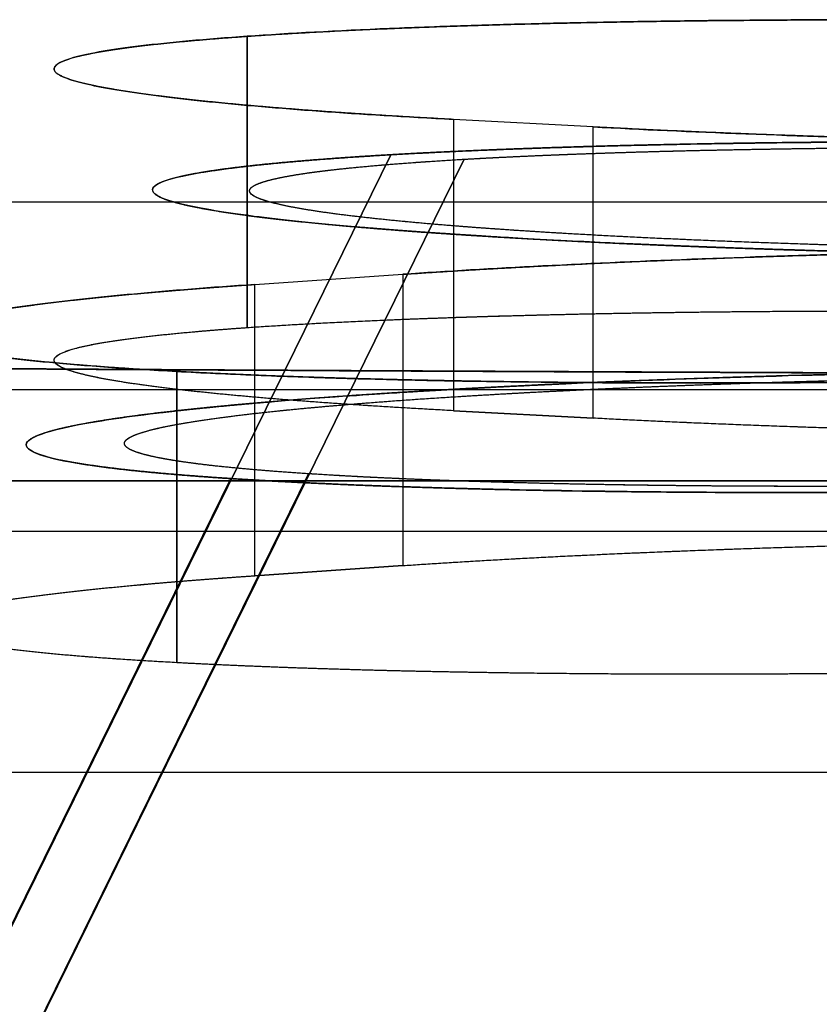
# Model space of a CAD drawing. Units: millimetres. Extents: x -291 to 291, y 0 to 796.
# Drawn here: x -50 to -37, y 374 to 391 of the extents above; entities that cross this region are included whole.
import ezdxf

# ---------------------------------------------------------------- set-up
doc = ezdxf.new("R2010")
doc.units = ezdxf.units.MM
doc.header["$MEASUREMENT"] = 0
doc.layers.add('EL001', color=7, linetype='CONTINUOUS')

msp = doc.modelspace()

# ---------------------------------------------------------------- linework, layer by layer
at = {"layer": 'EL001'}
for p, q in [((-46.448, 385.4, -44.715), (-46.448, 390.39, -44.41)), ((-46.448, 390.39, -44.41), (-46.448, 385.4, -44.715)), ((-42.915, 388.966, -21.113), (-42.915, 383.975, -21.419)), ((-40.524, 388.838, -19.028), (-42.915, 388.966, -21.113)), ((-40.524, 388.838, -19.028), (-42.915, 388.966, -21.113)), ((-42.915, 388.966, -21.113), (-42.915, 383.975, -21.419)), ((-113.819, 246.319, -113.819), (-43.987, 388.361, -43.987)), ((-43.987, 388.361, -43.987), (-113.819, 246.319, -113.819)), ((-42.732, 388.284, -42.732), (-112.942, 245.476, -112.942)), ((-112.942, 245.476, -112.942), (-42.732, 388.284, -42.732)), ((85, 387.549, -79.851), (-85, 387.549, -79.851)), ((85, 387.549, -79.851), (-85, 387.549, -79.851)), ((-46.321, 386.138, 25.114), (-43.782, 386.312, 22.27)), ((-46.321, 386.138, 25.114), (-43.782, 386.312, 22.27)), ((-43.782, 386.312, 22.27), (-43.782, 381.321, 21.964)), ((-43.782, 386.312, 22.27), (-43.782, 381.321, 21.964)), ((-46.321, 381.147, 24.808), (-46.321, 386.138, 25.114)), ((-46.321, 381.147, 24.808), (-46.321, 386.138, 25.114)), ((-47.654, 379.657, 49.184), (-47.654, 384.647, 49.489)), ((-47.654, 384.647, 49.489), (-47.654, 379.657, 49.184)), ((-70, 384.34, 54.52), (0, 384.34, 54.52)), ((-70, 384.34, 54.52), (0, 384.34, 54.52)), ((-40.524, 383.847, -19.333), (-42.915, 383.975, -21.419)), ((-42.915, 383.975, -21.419), (-40.524, 383.847, -19.333)), ((-45.398, 382.894, 45.398), (-112.881, 245.619, 112.881)), ((-112.881, 245.619, 112.881), (-45.398, 382.894, 45.398)), ((-113.759, 246.463, 113.759), (-46.73, 382.812, 46.73)), ((-46.73, 382.812, 46.73), (-113.759, 246.463, 113.759)), ((-85, 382.772, 80.156), (85, 382.772, 80.156)), ((85, 382.772, 80.156), (-85, 382.772, 80.156)), ((0, 381.904, 94.335), (-120, 381.904, 94.335)), ((-46.321, 381.147, 24.808), (-43.782, 381.321, 21.964)), ((-43.782, 381.321, 21.964), (-46.321, 381.147, 24.808)), ((-85, 377.781, 79.851), (85, 377.781, 79.851)), ((-85, 377.781, 79.851), (85, 377.781, 79.851))]:
    msp.add_line(p, q, dxfattribs=at)
for points, knots in [([(-22.845, 390.368, -44.036), (-24.494, 390.456, -45.475), (-26.359, 390.528, -46.653), (-28.347, 390.58, -47.505), (-30.336, 390.632, -48.358), (-32.529, 390.665, -48.902), (-34.683, 390.673, -49.024), (-35.221, 390.674, -49.054), (-35.787, 390.675, -49.059), (-36.33, 390.673, -49.037), (-36.873, 390.672, -49.015), (-37.411, 390.669, -48.966), (-37.943, 390.664, -48.889), (-38.475, 390.66, -48.813), (-39.035, 390.653, -48.704), (-39.562, 390.645, -48.569), (-40.091, 390.637, -48.434), (-40.607, 390.627, -48.271), (-41.111, 390.615, -48.08), (-41.616, 390.603, -47.889), (-42.132, 390.589, -47.66), (-42.616, 390.574, -47.408), (-43.099, 390.558, -47.157), (-43.564, 390.541, -46.878), (-44.011, 390.523, -46.571), (-44.906, 390.485, -45.958), (-45.73, 390.441, -45.229), (-46.448, 390.39, -44.41)], [0, 0, 0, 0, 0.25, 0.25, 0.25, 0.5, 0.5, 0.5, 0.5625, 0.5625, 0.5625, 0.625, 0.625, 0.625, 0.6875, 0.6875, 0.6875, 0.75, 0.75, 0.75, 0.8125, 0.8125, 0.8125, 0.875, 0.875, 0.875, 1, 1, 1, 1]), ([(-46.448, 390.39, -44.41), (-47.166, 390.34, -43.589), (-47.775, 390.285, -42.686), (-48.273, 390.225, -41.7), (-48.769, 390.165, -40.717), (-49.131, 390.103, -39.706), (-49.381, 390.037, -38.624), (-49.506, 390.003, -38.084), (-49.593, 389.972, -37.572), (-49.656, 389.939, -37.035), (-49.718, 389.906, -36.497), (-49.752, 389.873, -35.952), (-49.756, 389.839, -35.4), (-49.761, 389.805, -34.847), (-49.737, 389.773, -34.321), (-49.686, 389.74, -33.779), (-49.635, 389.707, -33.237), (-49.557, 389.674, -32.693), (-49.451, 389.64, -32.147), (-49.345, 389.607, -31.601), (-49.221, 389.576, -31.092), (-49.068, 389.544, -30.569), (-48.916, 389.512, -30.046), (-48.738, 389.48, -29.527), (-48.536, 389.449, -29.01), (-48.333, 389.417, -28.494), (-48.121, 389.388, -28.016), (-47.882, 389.358, -27.53), (-47.642, 389.328, -27.044), (-47.381, 389.299, -26.565), (-47.098, 389.27, -26.093), (-46.532, 389.212, -25.151), (-45.91, 389.159, -24.283), (-45.205, 389.108, -23.444), (-44.501, 389.057, -22.607), (-43.738, 389.009, -21.83), (-42.915, 388.966, -21.113)], [0, 0, 0, 0, 0.125, 0.125, 0.125, 0.25, 0.25, 0.25, 0.3125, 0.3125, 0.3125, 0.375, 0.375, 0.375, 0.4375, 0.4375, 0.4375, 0.5, 0.5, 0.5, 0.5625, 0.5625, 0.5625, 0.625, 0.625, 0.625, 0.6875, 0.6875, 0.6875, 0.75, 0.75, 0.75, 0.875, 0.875, 0.875, 1, 1, 1, 1]), ([(-40.524, 388.838, -19.028), (-39.701, 388.794, -18.309), (-38.841, 388.755, -17.667), (-37.909, 388.719, -17.078), (-36.977, 388.683, -16.49), (-36.03, 388.652, -15.99), (-35.011, 388.625, -15.554), (-34.502, 388.612, -15.336), (-33.989, 388.6, -15.141), (-33.471, 388.59, -14.969), (-32.954, 388.579, -14.796), (-32.446, 388.57, -14.65), (-31.906, 388.562, -14.52), (-31.366, 388.554, -14.389), (-30.826, 388.548, -14.284), (-30.287, 388.543, -14.204), (-29.747, 388.538, -14.124), (-29.228, 388.535, -14.07), (-28.67, 388.533, -14.039), (-28.112, 388.531, -14.008), (-27.56, 388.531, -14.004), (-27.014, 388.532, -14.027), (-26.467, 388.534, -14.051), (-25.945, 388.536, -14.099), (-25.392, 388.541, -14.179), (-24.84, 388.546, -14.259), (-24.299, 388.553, -14.367), (-23.771, 388.561, -14.504), (-23.242, 388.57, -14.64), (-22.739, 388.579, -14.799), (-22.221, 388.591, -14.997), (-21.184, 388.616, -15.393), (-20.236, 388.646, -15.887), (-19.327, 388.684, -16.513), (-18.419, 388.722, -17.139), (-17.606, 388.767, -17.865), (-16.889, 388.817, -18.69), (-15.455, 388.918, -20.341), (-14.465, 389.042, -22.36), (-13.983, 389.17, -24.462), (-13.862, 389.202, -24.988), (-13.771, 389.235, -25.521), (-13.71, 389.268, -26.062), (-13.648, 389.301, -26.602), (-13.615, 389.336, -27.169), (-13.613, 389.369, -27.707), (-13.61, 389.402, -28.245), (-13.634, 389.435, -28.785), (-13.687, 389.468, -29.327), (-13.739, 389.501, -29.868), (-13.822, 389.535, -30.432), (-13.926, 389.568, -30.957), (-14.338, 389.696, -33.056), (-15.163, 389.823, -35.128), (-16.278, 389.936, -36.982), (-17.393, 390.05, -38.837), (-18.811, 390.152, -40.518), (-20.453, 390.24, -41.95)], [0, 0, 0, 0, 0.0625, 0.0625, 0.0625, 0.125, 0.125, 0.125, 0.15625, 0.15625, 0.15625, 0.1875, 0.1875, 0.1875, 0.21875, 0.21875, 0.21875, 0.25, 0.25, 0.25, 0.28125, 0.28125, 0.28125, 0.3125, 0.3125, 0.3125, 0.34375, 0.34375, 0.34375, 0.375, 0.375, 0.375, 0.4375, 0.4375, 0.4375, 0.5, 0.5, 0.5, 0.625, 0.625, 0.625, 0.65625, 0.65625, 0.65625, 0.6875, 0.6875, 0.6875, 0.71875, 0.71875, 0.71875, 0.75, 0.75, 0.75, 0.875, 0.875, 0.875, 1, 1, 1, 1]), ([(-175.765, 386.899, 137.891), (-166.614, 386.588, 137.872), (-156.473, 386.29, 137.854), (-145.607, 386.026, 137.837), (-134.742, 385.762, 137.821), (-123.153, 385.532, 137.807), (-112.048, 385.35, 137.796), (-100.942, 385.169, 137.785), (-90.32, 385.037, 137.777), (-80.697, 384.936, 137.771), (-71.075, 384.836, 137.765), (-62.452, 384.767, 137.76), (-54.628, 384.717, 137.757), (-49.938, 384.687, 137.756), (-45.534, 384.663, 137.754), (-41.189, 384.643, 137.753), (-36.844, 384.624, 137.752), (-32.557, 384.607, 137.751), (-28.226, 384.595, 137.75), (-23.896, 384.582, 137.749), (-19.522, 384.573, 137.749), (-14.921, 384.567, 137.748), (-10.321, 384.561, 137.748), (-5.494, 384.559, 137.748), (0, 384.559, 137.748)], [0, 0, 0, 0, 0.156291, 0.156291, 0.156291, 0.312582, 0.312582, 0.312582, 0.468873, 0.468873, 0.468873, 0.625163, 0.625163, 0.625163, 0.718873, 0.718873, 0.718873, 0.812582, 0.812582, 0.812582, 0.906291, 0.906291, 0.906291, 1, 1, 1, 1]), ([(-21.01, 385.073, 42.522), (-20.252, 385.125, 41.673), (-19.559, 385.18, 40.776), (-18.93, 385.238, 39.828), (-18.309, 385.295, 38.893), (-17.747, 385.356, 37.897), (-17.268, 385.419, 36.875), (-16.788, 385.481, 35.853), (-16.392, 385.546, 34.801), (-16.078, 385.612, 33.717), (-15.765, 385.678, 32.63), (-15.54, 385.747, 31.509), (-15.422, 385.815, 30.391), (-15.303, 385.884, 29.273), (-15.288, 385.953, 28.138), (-15.393, 386.022, 27.005), (-15.495, 386.092, 25.876), (-15.723, 386.159, 24.773), (-16.077, 386.225, 23.695), (-16.435, 386.291, 22.611), (-16.92, 386.354, 21.588), (-17.535, 386.412, 20.643), (-17.841, 386.441, 20.17), (-18.185, 386.469, 19.712), (-18.556, 386.495, 19.282), (-18.927, 386.521, 18.854), (-19.324, 386.545, 18.455), (-19.746, 386.568, 18.085), (-20.168, 386.591, 17.715), (-20.616, 386.611, 17.375), (-21.089, 386.631, 17.064), (-21.564, 386.65, 16.752), (-22.064, 386.667, 16.471), (-22.572, 386.682, 16.23), (-23.589, 386.711, 15.748), (-24.652, 386.732, 15.399), (-25.76, 386.745, 15.185), (-26.317, 386.752, 15.077), (-26.879, 386.757, 15.001), (-27.446, 386.759, 14.958), (-28.01, 386.762, 14.916), (-28.573, 386.763, 14.903), (-29.134, 386.762, 14.922), (-29.696, 386.76, 14.94), (-30.257, 386.758, 14.986), (-30.816, 386.753, 15.062), (-31.378, 386.748, 15.137), (-31.936, 386.742, 15.239), (-32.488, 386.734, 15.367), (-34.689, 386.703, 15.88), (-36.735, 386.649, 16.763), (-38.654, 386.576, 17.95), (-39.616, 386.54, 18.546), (-40.531, 386.499, 19.214), (-41.384, 386.455, 19.935), (-42.237, 386.411, 20.656), (-43.036, 386.363, 21.434), (-43.782, 386.312, 22.27)], [0.249688, 0.249688, 0.249688, 0.249688, 0.28125, 0.28125, 0.28125, 0.3125, 0.3125, 0.3125, 0.34375, 0.34375, 0.34375, 0.375, 0.375, 0.375, 0.40625, 0.40625, 0.40625, 0.4375, 0.4375, 0.4375, 0.46875, 0.46875, 0.46875, 0.484375, 0.484375, 0.484375, 0.5, 0.5, 0.5, 0.515625, 0.515625, 0.515625, 0.53125, 0.53125, 0.53125, 0.5625, 0.5625, 0.5625, 0.578125, 0.578125, 0.578125, 0.59375, 0.59375, 0.59375, 0.609375, 0.609375, 0.609375, 0.625, 0.625, 0.625, 0.6875, 0.6875, 0.6875, 0.71875, 0.71875, 0.71875, 0.749919, 0.749919, 0.749919, 0.749919]), ([(-46.321, 386.138, 25.114), (-47.07, 386.087, 25.953), (-47.769, 386.032, 26.857), (-48.392, 385.974, 27.795), (-49.014, 385.917, 28.731), (-49.565, 385.857, 29.707), (-50.045, 385.795, 30.723), (-50.523, 385.733, 31.74), (-50.929, 385.668, 32.804), (-51.242, 385.602, 33.884), (-51.558, 385.536, 34.963), (-51.778, 385.468, 36.064), (-51.902, 385.4, 37.188), (-52.025, 385.331, 38.315), (-52.043, 385.262, 39.444), (-51.944, 385.193, 40.563), (-51.845, 385.125, 41.681), (-51.623, 385.056, 42.809), (-51.276, 384.991, 43.874), (-51.102, 384.958, 44.408), (-50.896, 384.926, 44.931), (-50.657, 384.895, 45.442), (-50.416, 384.863, 45.956), (-50.143, 384.833, 46.451), (-49.838, 384.804, 46.928), (-49.232, 384.746, 47.877), (-48.504, 384.694, 48.731), (-47.654, 384.647, 49.489)], [0.749919, 0.749919, 0.749919, 0.749919, 0.78125, 0.78125, 0.78125, 0.8125, 0.8125, 0.8125, 0.84375, 0.84375, 0.84375, 0.875, 0.875, 0.875, 0.90625, 0.90625, 0.90625, 0.9375, 0.9375, 0.9375, 0.953125, 0.953125, 0.953125, 0.96875, 0.96875, 0.96875, 1, 1, 1, 1]), ([(-46.448, 385.4, -44.715), (-45.722, 385.45, -45.542), (-44.909, 385.494, -46.263), (-44.011, 385.532, -46.877), (-43.561, 385.551, -47.185), (-43.092, 385.568, -47.466), (-42.602, 385.584, -47.72), (-42.116, 385.599, -47.972), (-41.618, 385.613, -48.194), (-41.11, 385.624, -48.386), (-40.601, 385.636, -48.578), (-40.082, 385.646, -48.742), (-39.553, 385.654, -48.876), (-39.021, 385.663, -49.011), (-38.483, 385.669, -49.118), (-37.94, 385.674, -49.195), (-36.858, 385.683, -49.348), (-35.771, 385.686, -49.392), (-34.679, 385.682, -49.329), (-33.584, 385.678, -49.266), (-32.497, 385.668, -49.1), (-31.443, 385.652, -48.844), (-30.388, 385.637, -48.589), (-29.351, 385.615, -48.241), (-28.342, 385.589, -47.809), (-27.337, 385.562, -47.376), (-26.375, 385.532, -46.87), (-25.459, 385.496, -46.289), (-24.545, 385.461, -45.712), (-23.668, 385.421, -45.06), (-22.844, 385.377, -44.341)], [0, 0, 0, 0, 0.03125, 0.03125, 0.03125, 0.046875, 0.046875, 0.046875, 0.0625, 0.0625, 0.0625, 0.078125, 0.078125, 0.078125, 0.09375, 0.09375, 0.09375, 0.125, 0.125, 0.125, 0.15625, 0.15625, 0.15625, 0.1875, 0.1875, 0.1875, 0.21875, 0.21875, 0.21875, 0.249935, 0.249935, 0.249935, 0.249935]), ([(-42.915, 383.975, -21.419), (-43.733, 384.018, -22.131), (-44.496, 384.066, -22.908), (-45.204, 384.117, -23.748), (-45.91, 384.169, -24.587), (-46.541, 384.223, -25.471), (-47.097, 384.279, -26.398), (-47.655, 384.336, -27.324), (-48.135, 384.396, -28.296), (-48.535, 384.458, -29.315), (-48.936, 384.52, -30.337), (-49.245, 384.585, -31.389), (-49.451, 384.65, -32.452), (-49.657, 384.715, -33.514), (-49.765, 384.781, -34.604), (-49.756, 384.849, -35.704), (-49.748, 384.916, -36.8), (-49.623, 384.981, -37.875), (-49.381, 385.046, -38.929), (-49.259, 385.078, -39.456), (-49.106, 385.11, -39.978), (-48.922, 385.142, -40.494), (-48.736, 385.173, -41.011), (-48.518, 385.204, -41.519), (-48.273, 385.234, -42.005), (-47.782, 385.294, -42.981), (-47.173, 385.349, -43.884), (-46.448, 385.4, -44.715)], [0.750015, 0.750015, 0.750015, 0.750015, 0.78125, 0.78125, 0.78125, 0.8125, 0.8125, 0.8125, 0.84375, 0.84375, 0.84375, 0.875, 0.875, 0.875, 0.90625, 0.90625, 0.90625, 0.9375, 0.9375, 0.9375, 0.953125, 0.953125, 0.953125, 0.96875, 0.96875, 0.96875, 1, 1, 1, 1]), ([(-20.453, 385.249, -42.255), (-18.807, 385.161, -40.816), (-17.408, 385.06, -39.163), (-16.275, 384.945, -37.282), (-15.149, 384.83, -35.402), (-14.348, 384.708, -33.4), (-13.925, 384.577, -31.258), (-13.819, 384.544, -30.72), (-13.74, 384.511, -30.179), (-13.687, 384.477, -29.634), (-13.634, 384.444, -29.092), (-13.61, 384.411, -28.55), (-13.613, 384.378, -28.008), (-13.615, 384.345, -27.466), (-13.647, 384.312, -26.924), (-13.708, 384.278, -26.382), (-13.77, 384.245, -25.837), (-13.861, 384.212, -25.298), (-13.984, 384.179, -24.764), (-14.227, 384.114, -23.701), (-14.591, 384.052, -22.683), (-15.075, 383.993, -21.71), (-15.318, 383.963, -21.225), (-15.595, 383.934, -20.747), (-15.9, 383.906, -20.29), (-16.205, 383.878, -19.835), (-16.535, 383.852, -19.402), (-16.891, 383.827, -18.993), (-17.247, 383.801, -18.584), (-17.628, 383.778, -18.197), (-18.035, 383.756, -17.833), (-18.445, 383.733, -17.468), (-18.876, 383.713, -17.129), (-19.329, 383.693, -16.817), (-20.231, 383.655, -16.197), (-21.195, 383.625, -15.692), (-22.222, 383.601, -15.302), (-23.252, 383.577, -14.909), (-24.316, 383.56, -14.64), (-25.393, 383.551, -14.484), (-26.473, 383.541, -14.327), (-27.582, 383.538, -14.284), (-28.671, 383.542, -14.344), (-29.76, 383.546, -14.406), (-30.838, 383.556, -14.566), (-31.906, 383.572, -14.825), (-32.976, 383.587, -15.085), (-34.011, 383.609, -15.43), (-35.011, 383.635, -15.859), (-36.01, 383.661, -16.286), (-36.979, 383.692, -16.797), (-37.908, 383.728, -17.383), (-38.835, 383.764, -17.969), (-39.707, 383.804, -18.619), (-40.524, 383.847, -19.333)], [0.249934, 0.249934, 0.249934, 0.249934, 0.3125, 0.3125, 0.3125, 0.375, 0.375, 0.375, 0.390625, 0.390625, 0.390625, 0.40625, 0.40625, 0.40625, 0.421875, 0.421875, 0.421875, 0.4375, 0.4375, 0.4375, 0.46875, 0.46875, 0.46875, 0.484375, 0.484375, 0.484375, 0.5, 0.5, 0.5, 0.515625, 0.515625, 0.515625, 0.53125, 0.53125, 0.53125, 0.5625, 0.5625, 0.5625, 0.59375, 0.59375, 0.59375, 0.625, 0.625, 0.625, 0.65625, 0.65625, 0.65625, 0.6875, 0.6875, 0.6875, 0.71875, 0.71875, 0.71875, 0.750015, 0.750015, 0.750015, 0.750015]), ([(-47.654, 384.647, 49.489), (-47.229, 384.624, 49.867), (-46.771, 384.603, 50.22), (-46.299, 384.583, 50.534), (-45.826, 384.564, 50.847), (-45.337, 384.547, 51.127), (-44.832, 384.532, 51.371), (-44.327, 384.517, 51.615), (-43.807, 384.504, 51.827), (-43.271, 384.493, 52.005), (-42.732, 384.482, 52.184), (-42.183, 384.474, 52.329), (-41.623, 384.467, 52.44), (-40.51, 384.453, 52.659), (-39.387, 384.448, 52.751), (-38.254, 384.45, 52.716), (-37.686, 384.451, 52.699), (-37.119, 384.454, 52.654), (-36.555, 384.458, 52.58), (-35.993, 384.463, 52.506), (-35.438, 384.469, 52.406), (-34.89, 384.477, 52.28), (-33.793, 384.492, 52.027), (-32.721, 384.513, 51.68), (-31.674, 384.54, 51.238), (-30.625, 384.567, 50.796), (-29.623, 384.599, 50.273), (-28.672, 384.635, 49.683), (-27.72, 384.672, 49.092), (-26.814, 384.712, 48.433), (-25.954, 384.756, 47.706), (-25.102, 384.8, 46.988), (-24.29, 384.849, 46.197), (-23.549, 384.899, 45.366)], [0, 0, 0, 0, 0.015625, 0.015625, 0.015625, 0.03125, 0.03125, 0.03125, 0.046875, 0.046875, 0.046875, 0.0625, 0.0625, 0.0625, 0.09375, 0.09375, 0.09375, 0.109375, 0.109375, 0.109375, 0.125, 0.125, 0.125, 0.15625, 0.15625, 0.15625, 0.1875, 0.1875, 0.1875, 0.21875, 0.21875, 0.21875, 0.249688, 0.249688, 0.249688, 0.249688]), ([(0, 381.904, 94.335), (-3.68, 381.904, 94.335), (-7.694, 381.904, 94.335), (-12.041, 381.904, 94.335), (-16.386, 381.904, 94.335), (-21.058, 381.904, 94.335), (-25.795, 381.904, 94.335), (-30.533, 381.904, 94.335), (-35.336, 381.904, 94.335), (-39.837, 381.904, 94.335), (-44.338, 381.904, 94.335), (-48.536, 381.904, 94.335), (-52.395, 381.904, 94.335), (-58.832, 381.904, 94.335), (-64.325, 381.904, 94.335), (-69.693, 381.904, 94.335), (-75.059, 381.904, 94.335), (-80.306, 381.904, 94.335), (-85.436, 381.904, 94.335), (-90.569, 381.904, 94.335), (-95.591, 381.904, 94.335), (-100.854, 381.904, 94.335), (-106.116, 381.904, 94.335), (-111.619, 381.904, 94.335), (-117.753, 381.904, 94.335), (-118.502, 381.904, 94.335), (-119.251, 381.904, 94.335), (-120, 381.904, 94.335)], [0, 0, 0, 0, 0.091955, 0.091955, 0.091955, 0.18391, 0.18391, 0.18391, 0.275865, 0.275865, 0.275865, 0.367819, 0.367819, 0.367819, 0.521184, 0.521184, 0.521184, 0.674549, 0.674549, 0.674549, 0.827914, 0.827914, 0.827914, 0.981279, 0.981279, 0.981279, 1, 1, 1, 1]), ([(-43.782, 381.321, 21.964), (-43.036, 381.373, 21.129), (-42.237, 381.42, 20.351), (-41.384, 381.464, 19.63), (-40.531, 381.508, 18.909), (-39.616, 381.549, 18.241), (-38.654, 381.586, 17.644), (-36.735, 381.658, 16.458), (-34.689, 381.712, 15.575), (-32.488, 381.744, 15.062), (-31.936, 381.751, 14.934), (-31.378, 381.758, 14.832), (-30.816, 381.762, 14.756), (-30.257, 381.767, 14.681), (-29.696, 381.77, 14.635), (-29.134, 381.771, 14.617), (-28.573, 381.772, 14.598), (-28.01, 381.771, 14.61), (-27.446, 381.769, 14.653), (-26.879, 381.766, 14.696), (-26.317, 381.761, 14.772), (-25.76, 381.755, 14.88), (-24.652, 381.742, 15.094), (-23.589, 381.72, 15.442), (-22.572, 381.691, 15.925), (-22.064, 381.676, 16.166), (-21.564, 381.659, 16.447), (-21.089, 381.64, 16.759), (-20.616, 381.621, 17.07), (-20.168, 381.6, 17.41), (-19.746, 381.577, 17.78), (-19.324, 381.555, 18.149), (-18.927, 381.53, 18.549), (-18.556, 381.504, 18.977), (-18.185, 381.478, 19.407), (-17.841, 381.45, 19.865), (-17.535, 381.421, 20.337), (-16.92, 381.363, 21.283), (-16.435, 381.301, 22.306), (-16.077, 381.234, 23.389), (-15.723, 381.168, 24.467), (-15.495, 381.101, 25.571), (-15.393, 381.032, 26.7), (-15.288, 380.963, 27.833), (-15.303, 380.893, 28.968), (-15.422, 380.825, 30.086), (-15.54, 380.756, 31.204), (-15.765, 380.688, 32.325), (-16.078, 380.621, 33.411), (-16.392, 380.555, 34.495), (-16.788, 380.491, 35.548), (-17.268, 380.428, 36.57), (-17.747, 380.366, 37.592), (-18.309, 380.305, 38.587), (-18.93, 380.247, 39.523), (-19.559, 380.19, 40.47), (-20.252, 380.135, 41.368), (-21.01, 380.083, 42.217)], [0.250081, 0.250081, 0.250081, 0.250081, 0.28125, 0.28125, 0.28125, 0.3125, 0.3125, 0.3125, 0.375, 0.375, 0.375, 0.390625, 0.390625, 0.390625, 0.40625, 0.40625, 0.40625, 0.421875, 0.421875, 0.421875, 0.4375, 0.4375, 0.4375, 0.46875, 0.46875, 0.46875, 0.484375, 0.484375, 0.484375, 0.5, 0.5, 0.5, 0.515625, 0.515625, 0.515625, 0.53125, 0.53125, 0.53125, 0.5625, 0.5625, 0.5625, 0.59375, 0.59375, 0.59375, 0.625, 0.625, 0.625, 0.65625, 0.65625, 0.65625, 0.6875, 0.6875, 0.6875, 0.71875, 0.71875, 0.71875, 0.750312, 0.750312, 0.750312, 0.750312]), ([(-47.654, 379.657, 49.184), (-48.504, 379.703, 48.426), (-49.232, 379.755, 47.572), (-49.838, 379.813, 46.623), (-50.143, 379.842, 46.145), (-50.416, 379.873, 45.65), (-50.657, 379.904, 45.137), (-50.896, 379.935, 44.626), (-51.102, 379.967, 44.103), (-51.276, 380, 43.569), (-51.623, 380.065, 42.504), (-51.845, 380.134, 41.376), (-51.944, 380.203, 40.258), (-52.043, 380.271, 39.139), (-52.025, 380.34, 38.01), (-51.902, 380.409, 36.883), (-51.778, 380.478, 35.759), (-51.558, 380.545, 34.657), (-51.242, 380.611, 33.579), (-50.929, 380.677, 32.499), (-50.523, 380.742, 31.435), (-50.045, 380.804, 30.418), (-49.565, 380.867, 29.401), (-49.014, 380.926, 28.425), (-48.392, 380.983, 27.49), (-47.769, 381.041, 26.552), (-47.07, 381.096, 25.648), (-46.321, 381.147, 24.808)], [0, 0, 0, 0, 0.03125, 0.03125, 0.03125, 0.046875, 0.046875, 0.046875, 0.0625, 0.0625, 0.0625, 0.09375, 0.09375, 0.09375, 0.125, 0.125, 0.125, 0.15625, 0.15625, 0.15625, 0.1875, 0.1875, 0.1875, 0.21875, 0.21875, 0.21875, 0.250081, 0.250081, 0.250081, 0.250081]), ([(-23.549, 379.909, 45.061), (-24.29, 379.858, 45.891), (-25.102, 379.81, 46.682), (-25.954, 379.766, 47.401), (-26.814, 379.721, 48.128), (-27.72, 379.681, 48.787), (-28.672, 379.645, 49.378), (-29.623, 379.609, 49.968), (-30.625, 379.577, 50.491), (-31.674, 379.55, 50.933), (-32.721, 379.523, 51.375), (-33.793, 379.501, 51.722), (-34.89, 379.486, 51.974), (-35.438, 379.478, 52.1), (-35.993, 379.472, 52.2), (-36.555, 379.468, 52.275), (-37.119, 379.463, 52.349), (-37.686, 379.46, 52.394), (-38.254, 379.459, 52.41), (-39.387, 379.457, 52.446), (-40.51, 379.463, 52.354), (-41.623, 379.476, 52.135), (-42.183, 379.483, 52.023), (-42.732, 379.492, 51.878), (-43.271, 379.503, 51.699), (-43.807, 379.514, 51.521), (-44.327, 379.527, 51.31), (-44.832, 379.542, 51.066), (-45.337, 379.556, 50.821), (-45.826, 379.574, 50.542), (-46.299, 379.593, 50.229), (-46.771, 379.612, 49.914), (-47.229, 379.633, 49.562), (-47.654, 379.657, 49.184)], [0.750312, 0.750312, 0.750312, 0.750312, 0.78125, 0.78125, 0.78125, 0.8125, 0.8125, 0.8125, 0.84375, 0.84375, 0.84375, 0.875, 0.875, 0.875, 0.890625, 0.890625, 0.890625, 0.90625, 0.90625, 0.90625, 0.9375, 0.9375, 0.9375, 0.953125, 0.953125, 0.953125, 0.96875, 0.96875, 0.96875, 0.984375, 0.984375, 0.984375, 1, 1, 1, 1])]:
    msp.add_open_spline(points, degree=3, knots=knots, dxfattribs=at)
for points, degree in [([(-44.011, 390.523, -46.571), (-42.67, 390.579, -47.491), (-41.111, 390.615, -48.08)], 2), ([(-41.111, 390.615, -48.08), (-39.598, 390.65, -48.653), (-37.943, 390.664, -48.889)], 2), ([(-37.943, 390.664, -48.889), (-36.347, 390.678, -49.118), (-34.683, 390.673, -49.024)], 2), ([(-46.448, 390.39, -44.41), (-45.372, 390.466, -45.639), (-44.011, 390.523, -46.571)], 2), ([(-48.273, 390.225, -41.7), (-47.528, 390.315, -43.176), (-46.448, 390.39, -44.41)], 2), ([(-49.381, 390.037, -38.624), (-49.006, 390.136, -40.247), (-48.273, 390.225, -41.7)], 2), ([(-49.756, 389.839, -35.4), (-49.743, 389.941, -37.058), (-49.381, 390.037, -38.624)], 2), ([(-49.451, 389.64, -32.147), (-49.769, 389.741, -33.785), (-49.756, 389.839, -35.4)], 2), ([(-48.536, 389.449, -29.01), (-49.143, 389.543, -30.56), (-49.451, 389.64, -32.147)], 2), ([(-47.098, 389.27, -26.093), (-47.947, 389.357, -27.508), (-48.536, 389.449, -29.01)], 2), ([(-45.205, 389.108, -23.444), (-46.263, 389.185, -24.703), (-47.098, 389.27, -26.093)], 2), ([(-42.915, 388.966, -21.113), (-44.153, 389.032, -22.193), (-45.205, 389.108, -23.444)], 2), ([(-37.909, 388.719, -17.078), (-39.289, 388.772, -17.95), (-40.524, 388.838, -19.028)], 2), ([(-40.524, 383.847, -19.333), (-40.524, 388.838, -19.028)], 1), ([(-40.524, 383.847, -19.333), (-40.524, 388.838, -19.028)], 1), ([(-38.855, 388.543, -46.972), (-37.901, 388.562, -47.275), (-36.88, 388.575, -47.487), (-35.808, 388.581, -47.594)], 3), ([(-37.36, 388.567, -47.36), (-38.123, 388.558, -47.204), (-38.855, 388.543, -46.972)], 2), ([(-35.011, 388.625, -15.554), (-36.51, 388.665, -16.195), (-37.909, 388.719, -17.078)], 2), ([(-35.808, 388.581, -47.594), (-36.596, 388.577, -47.515), (-37.36, 388.567, -47.36)], 2), ([(-43.987, 388.361, -43.987), (-42.918, 388.423, -44.995), (-41.616, 388.469, -45.754)], 2), ([(-42.856, 388.419, -44.935), (-43.45, 388.392, -44.492), (-43.987, 388.361, -43.987)], 2), ([(-41.616, 388.469, -45.754), (-42.262, 388.446, -45.379), (-42.856, 388.419, -44.935)], 2), ([(-41.616, 388.469, -45.754), (-40.338, 388.515, -46.5), (-38.855, 388.543, -46.972)], 2), ([(-40.278, 388.511, -46.436), (-40.97, 388.492, -46.13), (-41.616, 388.469, -45.754)], 2), ([(-40.599, 388.381, -44.324), (-39.449, 388.422, -44.994), (-38.114, 388.448, -45.42)], 2), ([(-40.599, 388.381, -44.324), (-40.017, 388.402, -44.662), (-39.395, 388.419, -44.937)], 2), ([(-38.855, 388.543, -46.972), (-39.586, 388.529, -46.741), (-40.278, 388.511, -46.436)], 2), ([(-39.395, 388.419, -44.937), (-38.772, 388.436, -45.211), (-38.114, 388.448, -45.42)], 2), ([(-38.114, 388.448, -45.42), (-36.823, 388.474, -45.831), (-35.372, 388.483, -45.979)], 2), ([(-38.114, 388.448, -45.42), (-37.455, 388.461, -45.628), (-36.768, 388.47, -45.768)], 2), ([(-36.768, 388.47, -45.768), (-36.081, 388.478, -45.908), (-35.372, 388.483, -45.979)], 2), ([(-47.209, 388.061, -39.091), (-46.684, 388.148, -40.51), (-45.875, 388.223, -41.737)], 2), ([(-45.875, 388.223, -41.737), (-46.281, 388.185, -41.12), (-46.615, 388.145, -40.458)], 2), ([(-45.875, 388.223, -41.737), (-45.061, 388.299, -42.973), (-43.987, 388.361, -43.987)], 2), ([(-44.996, 388.295, -42.917), (-45.469, 388.261, -42.353), (-45.875, 388.223, -41.737)], 2), ([(-43.987, 388.361, -43.987), (-44.523, 388.33, -43.481), (-44.996, 388.295, -42.917)], 2), ([(-44.432, 388.16, -40.708), (-43.699, 388.228, -41.82), (-42.732, 388.284, -42.732)], 2), ([(-44.432, 388.16, -40.708), (-44.067, 388.194, -41.262), (-43.641, 388.225, -41.77)], 2), ([(-43.641, 388.225, -41.77), (-43.215, 388.256, -42.277), (-42.732, 388.284, -42.732)], 2), ([(-42.732, 388.284, -42.732), (-41.771, 388.34, -43.64), (-40.599, 388.381, -44.324)], 2), ([(-42.732, 388.284, -42.732), (-42.25, 388.312, -43.188), (-41.715, 388.336, -43.586)], 2), ([(-41.715, 388.336, -43.586), (-41.18, 388.361, -43.985), (-40.599, 388.381, -44.324)], 2), ([(-47.938, 387.882, -36.152), (-47.798, 387.945, -37.183), (-47.55, 388.005, -38.168), (-47.209, 388.061, -39.091)], 3), ([(-47.209, 388.061, -39.091), (-47.469, 388.018, -38.388), (-47.652, 387.973, -37.652)], 2), ([(-46.615, 388.145, -40.458), (-46.95, 388.104, -39.795), (-47.209, 388.061, -39.091)], 2), ([(-45.633, 388.015, -38.327), (-45.16, 388.093, -39.604), (-44.432, 388.16, -40.708)], 2), ([(-45.633, 388.015, -38.327), (-45.399, 388.053, -38.96), (-45.098, 388.09, -39.556)], 2), ([(-45.098, 388.09, -39.556), (-44.797, 388.126, -40.153), (-44.432, 388.16, -40.708)], 2), ([(-48.032, 387.691, -33.032), (-48.109, 387.757, -34.113), (-48.073, 387.821, -35.159), (-47.938, 387.882, -36.152)], 3), ([(-47.938, 387.882, -36.152), (-48.041, 387.835, -35.389), (-48.065, 387.787, -34.608)], 2), ([(-47.652, 387.973, -37.652), (-47.834, 387.928, -36.915), (-47.938, 387.882, -36.152)], 2), ([(-46.288, 387.853, -35.682), (-46.096, 387.938, -37.077), (-45.633, 388.015, -38.327)], 2), ([(-46.288, 387.853, -35.682), (-46.195, 387.895, -36.368), (-46.031, 387.935, -37.031)], 2), ([(-46.031, 387.935, -37.031), (-45.867, 387.976, -37.694), (-45.633, 388.015, -38.327)], 2), ([(-48.065, 387.787, -34.608), (-48.089, 387.739, -33.826), (-48.032, 387.691, -33.032)], 2), ([(-46.374, 387.681, -32.874), (-46.443, 387.741, -33.846), (-46.41, 387.798, -34.788), (-46.288, 387.853, -35.682)], 3), ([(-46.374, 387.681, -32.874), (-46.424, 387.725, -33.588), (-46.403, 387.768, -34.291)], 2), ([(-46.403, 387.768, -34.291), (-46.382, 387.811, -34.995), (-46.288, 387.853, -35.682)], 2), ([(-47.489, 387.496, -29.851), (-47.785, 387.563, -30.944), (-47.96, 387.628, -32.011), (-48.032, 387.691, -33.032)], 3), ([(-48.032, 387.691, -33.032), (-47.976, 387.642, -32.239), (-47.84, 387.593, -31.442)], 2), ([(-47.84, 387.593, -31.442), (-47.704, 387.545, -30.645), (-47.489, 387.496, -29.851)], 2), ([(-45.885, 387.506, -30.011), (-46.151, 387.566, -30.994), (-46.308, 387.625, -31.955), (-46.374, 387.681, -32.874)], 3), ([(-46.2, 387.594, -31.442), (-46.323, 387.637, -32.16), (-46.374, 387.681, -32.874)], 2), ([(-45.885, 387.506, -30.011), (-46.078, 387.55, -30.725), (-46.2, 387.594, -31.442)], 2), ([(-46.33, 387.305, -26.732), (-46.84, 387.371, -27.8), (-47.218, 387.435, -28.848), (-47.489, 387.496, -29.851)], 3), ([(-47.489, 387.496, -29.851), (-47.275, 387.448, -29.058), (-46.984, 387.4, -28.276)], 2), ([(-46.984, 387.4, -28.276), (-46.694, 387.352, -27.494), (-46.33, 387.305, -26.732)], 2), ([(-44.842, 387.334, -27.203), (-45.3, 387.393, -28.164), (-45.641, 387.451, -29.108), (-45.885, 387.506, -30.011)], 3), ([(-45.431, 387.419, -28.593), (-45.692, 387.462, -29.297), (-45.885, 387.506, -30.011)], 2), ([(-44.842, 387.334, -27.203), (-45.169, 387.376, -27.889), (-45.431, 387.419, -28.593)], 2), ([(-44.599, 387.126, -23.793), (-45.32, 387.188, -24.808), (-45.885, 387.249, -25.8), (-46.33, 387.305, -26.732)], 3), ([(-46.33, 387.305, -26.732), (-45.966, 387.259, -25.969), (-45.532, 387.214, -25.232)], 2), ([(-45.532, 387.214, -25.232), (-45.098, 387.169, -24.496), (-44.599, 387.126, -23.793)], 2), ([(-43.283, 387.172, -24.558), (-43.932, 387.228, -25.471), (-44.441, 387.283, -26.365), (-44.842, 387.334, -27.203)], 3), ([(-44.123, 387.252, -25.854), (-44.514, 387.292, -26.516), (-44.842, 387.334, -27.203)], 2), ([(-43.283, 387.172, -24.558), (-43.733, 387.211, -25.191), (-44.123, 387.252, -25.854)], 2), ([(-43.538, 387.042, -22.427), (-44.136, 387.086, -23.138), (-44.599, 387.126, -23.793)], 2), ([(-44.599, 387.126, -23.793), (-44.099, 387.083, -23.09), (-43.538, 387.042, -22.427)], 2), ([(-42.362, 386.964, -21.148), (-43.051, 387.007, -21.845), (-43.538, 387.042, -22.427)], 2), ([(-43.538, 387.042, -22.427), (-42.978, 387.002, -21.765), (-42.362, 386.964, -21.148)], 2), ([(-42.329, 387.097, -23.329), (-42.867, 387.136, -23.969), (-43.283, 387.172, -24.558)], 2), ([(-41.27, 387.027, -22.178), (-42.382, 387.095, -23.29), (-43.283, 387.172, -24.558)], 2), ([(-41.27, 387.027, -22.178), (-41.891, 387.065, -22.805), (-42.329, 387.097, -23.329)], 2), ([(-41.08, 386.892, -19.969), (-41.753, 386.927, -20.54), (-42.163, 386.952, -20.952), (-42.362, 386.964, -21.148)], 3), ([(-42.362, 386.964, -21.148), (-41.745, 386.926, -20.532), (-41.08, 386.892, -19.969)], 2), ([(-40.116, 386.962, -21.116), (-40.722, 386.994, -21.631), (-41.092, 387.016, -22.001), (-41.27, 387.027, -22.178)], 3), ([(-38.879, 386.903, -20.154), (-40.158, 386.959, -21.066), (-41.27, 387.027, -22.178)], 2), ([(-39.705, 386.826, -18.899), (-40.061, 386.842, -19.154), (-40.527, 386.863, -19.501), (-41.08, 386.892, -19.969)], 3), ([(-41.08, 386.892, -19.969), (-40.414, 386.857, -19.405), (-39.705, 386.826, -18.899)], 2), ([(-38.879, 386.903, -20.154), (-39.2, 386.917, -20.383), (-39.619, 386.936, -20.696), (-40.116, 386.962, -21.116)], 3), ([(-36.203, 386.806, -18.564), (-36.991, 386.829, -18.947), (-37.9, 386.86, -19.457), (-38.879, 386.903, -20.154)], 3), ([(-36.203, 386.806, -18.564), (-37.6, 386.847, -19.242), (-38.879, 386.903, -20.154)], 2), ([(-38.251, 386.768, -17.951), (-38.925, 386.793, -18.347), (-39.705, 386.826, -18.899)], 2), ([(-39.705, 386.826, -18.899), (-38.996, 386.795, -18.394), (-38.251, 386.768, -17.951)], 2), ([(-36.731, 386.718, -17.133), (-37.459, 386.74, -17.484), (-38.251, 386.768, -17.951)], 2), ([(-38.251, 386.768, -17.951), (-37.506, 386.741, -17.509), (-36.731, 386.718, -17.133)], 2), ([(-33.554, 386.644, -15.916), (-34.552, 386.661, -16.201), (-35.622, 386.685, -16.595), (-36.731, 386.718, -17.133)], 3), ([(-36.731, 386.718, -17.133), (-35.957, 386.695, -16.757), (-35.161, 386.677, -16.452)], 2), ([(-41.376, 386.455, 19.929), (-40.071, 386.523, 18.827), (-38.644, 386.577, 17.943)], 2), ([(-38.644, 386.577, 17.943), (-37.194, 386.632, 17.045), (-35.664, 386.671, 16.401)], 2), ([(-43.782, 386.312, 22.27), (-42.658, 386.389, 21.011), (-41.376, 386.455, 19.929)], 2), ([(-48.388, 385.975, 27.789), (-47.922, 386.017, 27.088), (-47.401, 386.059, 26.414)], 2), ([(-47.401, 386.059, 26.414), (-46.883, 386.1, 25.743), (-46.321, 386.138, 25.114)], 2), ([(-50.042, 385.795, 30.717), (-49.329, 385.888, 29.205), (-48.388, 385.975, 27.789)], 2), ([(-50.703, 385.7, 32.275), (-50.404, 385.748, 31.486), (-50.042, 385.795, 30.717)], 2), ([(-46.448, 385.4, -44.715), (-45.371, 385.475, -45.944), (-44.011, 385.532, -46.877)], 2), ([(-44.011, 385.532, -46.877), (-43.337, 385.56, -47.339), (-42.604, 385.583, -47.719)], 2), ([(-42.604, 385.583, -47.719), (-41.882, 385.606, -48.094), (-41.111, 385.624, -48.386)], 2), ([(-41.111, 385.624, -48.386), (-40.353, 385.642, -48.672), (-39.555, 385.654, -48.876)], 2), ([(-39.555, 385.654, -48.876), (-38.764, 385.667, -49.077), (-37.943, 385.674, -49.195)], 2), ([(-37.943, 385.674, -49.195), (-36.346, 385.688, -49.423), (-34.683, 385.682, -49.329)], 2), ([(-47.448, 385.32, -43.414), (-46.989, 385.362, -44.097), (-46.448, 385.4, -44.715)], 2), ([(-48.922, 385.142, -40.494), (-48.642, 385.189, -41.274), (-48.273, 385.234, -42.006)], 2), ([(-48.273, 385.234, -42.006), (-47.903, 385.279, -42.738), (-47.448, 385.32, -43.414)], 2), ([(-43.947, 384.658, 137.754), (-66.501, 384.769, 137.76), (-87.892, 385.016, 137.776)], 2), ([(-49.756, 384.849, -35.705), (-49.743, 384.95, -37.364), (-49.381, 385.046, -38.93)], 2), ([(-49.381, 385.046, -38.93), (-49.196, 385.095, -39.73), (-48.922, 385.142, -40.494)], 2), ([(-49.839, 384.804, 46.927), (-50.294, 384.847, 46.216), (-50.658, 384.895, 45.441)], 2), ([(-49.684, 384.748, -34.064), (-49.763, 384.799, -34.889), (-49.756, 384.849, -35.705)], 2), ([(-47.654, 384.647, 49.489), (-48.916, 384.716, 48.367), (-49.839, 384.804, 46.927)], 2), ([(-49.451, 384.65, -32.452), (-49.608, 384.699, -33.259), (-49.684, 384.748, -34.064)], 2), ([(-49.066, 384.553, -30.869), (-49.297, 384.601, -31.658), (-49.451, 384.65, -32.452)], 2), ([(-48.536, 384.458, -29.316), (-48.838, 384.505, -30.086), (-49.066, 384.553, -30.869)], 2), ([(-46.995, 384.614, 50.035), (-47.336, 384.63, 49.772), (-47.654, 384.647, 49.489)], 2), ([(-46.301, 384.583, 50.533), (-46.655, 384.598, 50.297), (-46.995, 384.614, 50.035)], 2), ([(-44.836, 384.532, 51.369), (-45.6, 384.555, 50.998), (-46.301, 384.583, 50.533)], 2), ([(-43.277, 384.494, 52.003), (-44.083, 384.51, 51.734), (-44.836, 384.532, 51.369)], 2), ([(-21.974, 384.581, 137.749), (-33.137, 384.605, 137.75), (-43.947, 384.658, 137.754)], 2), ([(-40.893, 384.442, 20.088), (-39.823, 384.489, 19.311), (-38.782, 384.527, 18.698), (-37.81, 384.557, 18.212)], 3), ([(-37.81, 384.557, 18.212), (-38.608, 384.532, 18.61), (-39.38, 384.503, 19.081)], 2), ([(-37.81, 384.557, 18.212), (-36.692, 384.591, 17.652), (-35.599, 384.617, 17.23), (-34.558, 384.636, 16.92)], 3), ([(-36.197, 384.601, 17.489), (-37.012, 384.581, 17.813), (-37.81, 384.557, 18.212)], 2), ([(-37.37, 384.464, 19.732), (-36.364, 384.494, 19.228), (-35.38, 384.518, 18.848), (-34.443, 384.535, 18.569)], 3), ([(-47.098, 384.279, -26.399), (-47.947, 384.366, -27.813), (-48.536, 384.458, -29.316)], 2), ([(-43.689, 384.296, 22.476), (-42.943, 384.341, 21.737), (-42.334, 384.372, 21.223)], 2), ([(-42.334, 384.372, 21.223), (-43.035, 384.336, 21.822), (-43.689, 384.296, 22.476)], 2), ([(-41.632, 384.467, 52.438), (-42.476, 384.477, 52.27), (-43.277, 384.494, 52.003)], 2), ([(-42.661, 384.229, 23.57), (-41.481, 384.301, 22.389), (-40.145, 384.36, 21.42)], 2), ([(-42.334, 384.372, 21.223), (-41.581, 384.412, 20.583), (-40.893, 384.442, 20.088)], 2), ([(-40.893, 384.442, 20.088), (-41.634, 384.409, 20.625), (-42.334, 384.372, 21.223)], 2), ([(-38.267, 384.45, 52.716), (-40.003, 384.447, 52.764), (-41.632, 384.467, 52.438)], 2), ([(-41.442, 384.298, 22.442), (-40.764, 384.333, 21.866), (-40.145, 384.36, 21.42)], 2), ([(-39.38, 384.503, 19.081), (-40.153, 384.475, 19.551), (-40.893, 384.442, 20.088)], 2), ([(-40.145, 384.36, 21.42), (-39.181, 384.403, 20.721), (-38.245, 384.437, 20.169), (-37.37, 384.464, 19.732)], 3), ([(-40.145, 384.36, 21.42), (-39.479, 384.39, 20.937), (-38.784, 384.416, 20.514)], 2), ([(-38.784, 384.416, 20.514), (-38.088, 384.442, 20.091), (-37.37, 384.464, 19.732)], 2), ([(-36.57, 384.458, 52.582), (-37.425, 384.451, 52.693), (-38.267, 384.45, 52.716)], 2), ([(-37.37, 384.464, 19.732), (-36.652, 384.486, 19.373), (-35.919, 384.503, 19.081)], 2), ([(-45.205, 384.117, -23.749), (-46.263, 384.194, -25.008), (-47.098, 384.279, -26.399)], 2), ([(-46.09, 384.124, 25.284), (-45.806, 384.148, 24.894), (-45.432, 384.178, 24.404), (-44.945, 384.213, 23.834)], 3), ([(-44.945, 384.213, 23.834), (-45.547, 384.17, 24.538), (-46.09, 384.124, 25.284)], 2), ([(-44.945, 384.213, 23.834), (-44.246, 384.262, 23.02), (-43.8, 384.289, 22.591), (-43.689, 384.296, 22.476)], 3), ([(-43.689, 384.296, 22.476), (-44.343, 384.256, 23.13), (-44.945, 384.213, 23.834)], 2), ([(-44.822, 384.074, 26.097), (-43.842, 384.157, 24.75), (-42.661, 384.229, 23.57)], 2), ([(-43.792, 384.154, 24.792), (-43.162, 384.199, 24.059), (-42.761, 384.222, 23.673), (-42.661, 384.229, 23.57)], 3), ([(-42.661, 384.229, 23.57), (-41.99, 384.269, 22.904), (-41.442, 384.298, 22.442)], 2), ([(-48.004, 383.933, 28.405), (-47.618, 383.98, 27.642), (-47.113, 384.03, 26.813)], 2), ([(-47.113, 384.03, 26.813), (-47.592, 383.983, 27.595), (-48.004, 383.933, 28.405)], 2), ([(-47.113, 384.03, 26.813), (-46.681, 384.074, 26.102), (-46.09, 384.124, 25.284)], 2), ([(-46.09, 384.124, 25.284), (-46.633, 384.078, 26.031), (-47.113, 384.03, 26.813)], 2), ([(-46.544, 383.902, 28.906), (-45.802, 383.992, 27.444), (-44.822, 384.074, 26.097)], 2), ([(-45.743, 383.99, 27.473), (-45.354, 384.029, 26.833), (-44.822, 384.074, 26.097)], 2), ([(-42.915, 383.975, -21.419), (-44.153, 384.041, -22.498), (-45.205, 384.117, -23.749)], 2), ([(-44.822, 384.074, 26.097), (-44.566, 384.096, 25.746), (-44.23, 384.123, 25.305), (-43.792, 384.154, 24.792)], 3), ([(-49.356, 383.73, 31.718), (-49.031, 383.794, 30.678), (-48.592, 383.862, 29.564), (-48.004, 383.933, 28.405)], 3), ([(-48.754, 383.833, 30.046), (-49.093, 383.782, 30.876), (-49.356, 383.73, 31.718)], 2), ([(-48.004, 383.933, 28.405), (-48.415, 383.884, 29.215), (-48.754, 383.833, 30.046)], 2), ([(-47.762, 383.72, 31.888), (-47.469, 383.777, 30.952), (-47.074, 383.839, 29.949), (-46.544, 383.902, 28.906)], 3), ([(-47.22, 383.812, 30.382), (-46.914, 383.858, 29.635), (-46.544, 383.902, 28.906)], 2), ([(-46.544, 383.902, 28.906), (-46.198, 383.945, 28.219), (-45.743, 383.99, 27.473)], 2), ([(-37.909, 383.728, -17.384), (-39.289, 383.781, -18.255), (-40.524, 383.847, -19.333)], 2), ([(-50.096, 383.524, 35.096), (-49.962, 383.589, 34.026), (-49.724, 383.659, 32.893), (-49.356, 383.73, 31.718)], 3), ([(-49.356, 383.73, 31.718), (-49.62, 383.679, 32.561), (-49.805, 383.627, 33.407)], 2), ([(-48.428, 383.534, 34.928), (-48.307, 383.593, 33.965), (-48.093, 383.656, 32.945), (-47.762, 383.72, 31.888)], 3), ([(-48.166, 383.627, 33.408), (-47.999, 383.674, 32.646), (-47.762, 383.72, 31.888)], 2), ([(-47.762, 383.72, 31.888), (-47.525, 383.766, 31.129), (-47.22, 383.812, 30.382)], 2), ([(-35.011, 383.635, -15.859), (-36.511, 383.674, -16.501), (-37.909, 383.728, -17.384)], 2), ([(-50.195, 383.321, 38.41), (-50.268, 383.385, 37.364), (-50.242, 383.453, 36.254), (-50.096, 383.524, 35.096)], 3), ([(-50.096, 383.524, 35.096), (-50.202, 383.472, 35.939), (-50.227, 383.422, 36.769)], 2), ([(-49.805, 383.627, 33.407), (-49.991, 383.575, 34.254), (-50.096, 383.524, 35.096)], 2), ([(-48.517, 383.352, 37.91), (-48.582, 383.409, 36.969), (-48.559, 383.471, 35.97), (-48.428, 383.534, 34.928)], 3), ([(-48.545, 383.442, 36.434), (-48.523, 383.488, 35.686), (-48.428, 383.534, 34.928)], 2), ([(-48.428, 383.534, 34.928), (-48.333, 383.581, 34.17), (-48.166, 383.627, 33.408)], 2), ([(-50.227, 383.422, 36.769), (-50.252, 383.371, 37.6), (-50.195, 383.321, 38.41)], 2), ([(-48.517, 383.352, 37.91), (-48.568, 383.396, 37.181), (-48.545, 383.442, 36.434)], 2), ([(-48.025, 383.18, 40.719), (-48.41, 383.261, 39.401), (-48.517, 383.352, 37.91)], 2), ([(-48.343, 383.264, 39.343), (-48.466, 383.307, 38.639), (-48.517, 383.352, 37.91)], 2), ([(-49.649, 383.13, 41.531), (-49.931, 383.19, 40.557), (-50.119, 383.254, 39.512), (-50.195, 383.321, 38.41)], 3), ([(-50.195, 383.321, 38.41), (-50.139, 383.272, 39.22), (-50.002, 383.224, 40.002)], 2), ([(-50.002, 383.224, 40.002), (-49.865, 383.176, 40.785), (-49.649, 383.13, 41.531)], 2), ([(-48.025, 383.18, 40.719), (-48.22, 383.221, 40.047), (-48.343, 383.264, 39.343)], 2), ([(-46.972, 383.025, 43.248), (-47.629, 383.097, 42.082), (-48.025, 383.18, 40.719)], 2), ([(-47.567, 383.1, 42.025), (-47.831, 383.139, 41.391), (-48.025, 383.18, 40.719)], 2), ([(-48.479, 382.958, 44.34), (-49.208, 383.038, 43.046), (-49.649, 383.13, 41.531)], 2), ([(-49.649, 383.13, 41.531), (-49.433, 383.085, 42.278), (-49.14, 383.042, 42.982)], 2), ([(-49.14, 383.042, 42.982), (-48.847, 382.998, 43.686), (-48.479, 382.958, 44.34)], 2), ([(-46.972, 383.025, 43.248), (-47.303, 383.061, 42.658), (-47.567, 383.1, 42.025)], 2), ([(-45.398, 382.894, 45.398), (-46.304, 382.953, 44.434), (-46.972, 383.025, 43.248)], 2), ([(-46.247, 382.956, 44.376), (-46.641, 382.989, 43.837), (-46.972, 383.025, 43.248)], 2), ([(-46.73, 382.812, 46.73), (-47.737, 382.878, 45.659), (-48.479, 382.958, 44.34)], 2), ([(-48.479, 382.958, 44.34), (-48.111, 382.918, 44.995), (-47.673, 382.882, 45.594)], 2), ([(-47.673, 382.882, 45.594), (-47.235, 382.845, 46.193), (-46.73, 382.812, 46.73)], 2), ([(-45.398, 382.894, 45.398), (-45.852, 382.923, 44.914), (-46.247, 382.956, 44.376)], 2), ([(-43.363, 382.79, 47.088), (-44.487, 382.835, 46.366), (-45.398, 382.894, 45.398)], 2), ([(-44.434, 382.838, 46.305), (-44.944, 382.864, 45.882), (-45.398, 382.894, 45.398)], 2), ([(-43.363, 382.79, 47.088), (-43.924, 382.812, 46.728), (-44.434, 382.838, 46.305)], 2), ([(-44.469, 382.697, 48.607), (-45.718, 382.747, 47.806), (-46.73, 382.812, 46.73)], 2), ([(-46.73, 382.812, 46.73), (-46.225, 382.779, 47.267), (-45.658, 382.751, 47.737)], 2), ([(-45.658, 382.751, 47.737), (-45.092, 382.722, 48.208), (-44.469, 382.697, 48.607)], 2), ([(-41.783, 382.618, 49.901), (-43.23, 382.649, 49.403), (-44.469, 382.697, 48.607)], 2), ([(-44.469, 382.697, 48.607), (-43.846, 382.673, 49.007), (-43.173, 382.653, 49.331)], 2), ([(-40.946, 382.719, 48.252), (-42.248, 382.747, 47.803), (-43.363, 382.79, 47.088)], 2), ([(-42.197, 382.751, 47.739), (-42.803, 382.768, 47.447), (-43.363, 382.79, 47.088)], 2), ([(-43.173, 382.653, 49.331), (-42.5, 382.633, 49.655), (-41.783, 382.618, 49.901)], 2), ([(-40.946, 382.719, 48.252), (-41.591, 382.733, 48.031), (-42.197, 382.751, 47.739)], 2), ([(-38.239, 382.683, 48.846), (-39.672, 382.692, 48.691), (-40.946, 382.719, 48.252)], 2), ([(-39.622, 382.697, 48.622), (-40.3, 382.706, 48.473), (-40.946, 382.719, 48.252)], 2), ([(-38.239, 382.683, 48.846), (-38.944, 382.687, 48.771), (-39.622, 382.697, 48.622)], 2), ([(-35.346, 382.683, 48.846), (-36.352, 382.677, 48.948), (-37.321, 382.677, 48.943), (-38.239, 382.683, 48.846)], 3), ([(-36.809, 382.678, 48.921), (-37.534, 382.678, 48.921), (-38.239, 382.683, 48.846)], 2), ([(-35.346, 382.683, 48.846), (-36.084, 382.678, 48.921), (-36.809, 382.678, 48.921)], 2), ([(-38.775, 382.578, 50.561), (-39.834, 382.585, 50.448), (-40.842, 382.599, 50.224), (-41.783, 382.618, 49.901)], 3), ([(-41.783, 382.618, 49.901), (-41.066, 382.603, 50.147), (-40.312, 382.593, 50.312)], 2), ([(-40.312, 382.593, 50.312), (-39.559, 382.583, 50.477), (-38.775, 382.578, 50.561)], 2), ([(-35.561, 382.578, 50.561), (-36.679, 382.571, 50.674), (-37.756, 382.571, 50.669), (-38.775, 382.578, 50.561)], 3), ([(-38.775, 382.578, 50.561), (-37.992, 382.573, 50.644), (-37.187, 382.573, 50.644)], 2), ([(-37.187, 382.573, 50.644), (-36.381, 382.573, 50.644), (-35.561, 382.578, 50.561)], 2), ([(-38.644, 381.586, 17.638), (-37.194, 381.641, 16.74), (-35.664, 381.68, 16.096)], 2), ([(-41.376, 381.465, 19.623), (-40.071, 381.532, 18.522), (-38.644, 381.586, 17.638)], 2), ([(-43.782, 381.321, 21.964), (-42.658, 381.398, 20.706), (-41.376, 381.465, 19.623)], 2), ([(-47.401, 381.068, 26.109), (-46.883, 381.109, 25.438), (-46.321, 381.147, 24.808)], 2), ([(-50.042, 380.805, 30.412), (-49.329, 380.897, 28.9), (-48.388, 380.984, 27.483)], 2), ([(-48.388, 380.984, 27.483), (-47.922, 381.027, 26.782), (-47.401, 381.068, 26.109)], 2), ([(-50.703, 380.71, 31.969), (-50.404, 380.758, 31.18), (-50.042, 380.805, 30.412)], 2), ([(-49.839, 379.813, 46.622), (-50.294, 379.857, 45.911), (-50.658, 379.904, 45.135)], 2), ([(-47.654, 379.657, 49.184), (-48.916, 379.725, 48.062), (-49.839, 379.813, 46.622)], 2), ([(-46.995, 379.623, 49.73), (-47.336, 379.639, 49.467), (-47.654, 379.657, 49.184)], 2), ([(-46.301, 379.593, 50.227), (-46.655, 379.607, 49.992), (-46.995, 379.623, 49.73)], 2), ([(-44.836, 379.542, 51.064), (-45.6, 379.564, 50.693), (-46.301, 379.593, 50.227)], 2), ([(-43.277, 379.503, 51.697), (-44.083, 379.519, 51.429), (-44.836, 379.542, 51.064)], 2), ([(-41.632, 379.476, 52.133), (-42.476, 379.487, 51.964), (-43.277, 379.503, 51.697)], 2), ([(-38.267, 379.459, 52.411), (-40.003, 379.456, 52.459), (-41.632, 379.476, 52.133)], 2), ([(-36.57, 379.467, 52.276), (-37.425, 379.461, 52.388), (-38.267, 379.459, 52.411)], 2)]:
    msp.add_open_spline(points, degree=degree, dxfattribs=at)

doc.saveas('drawing.dxf')
